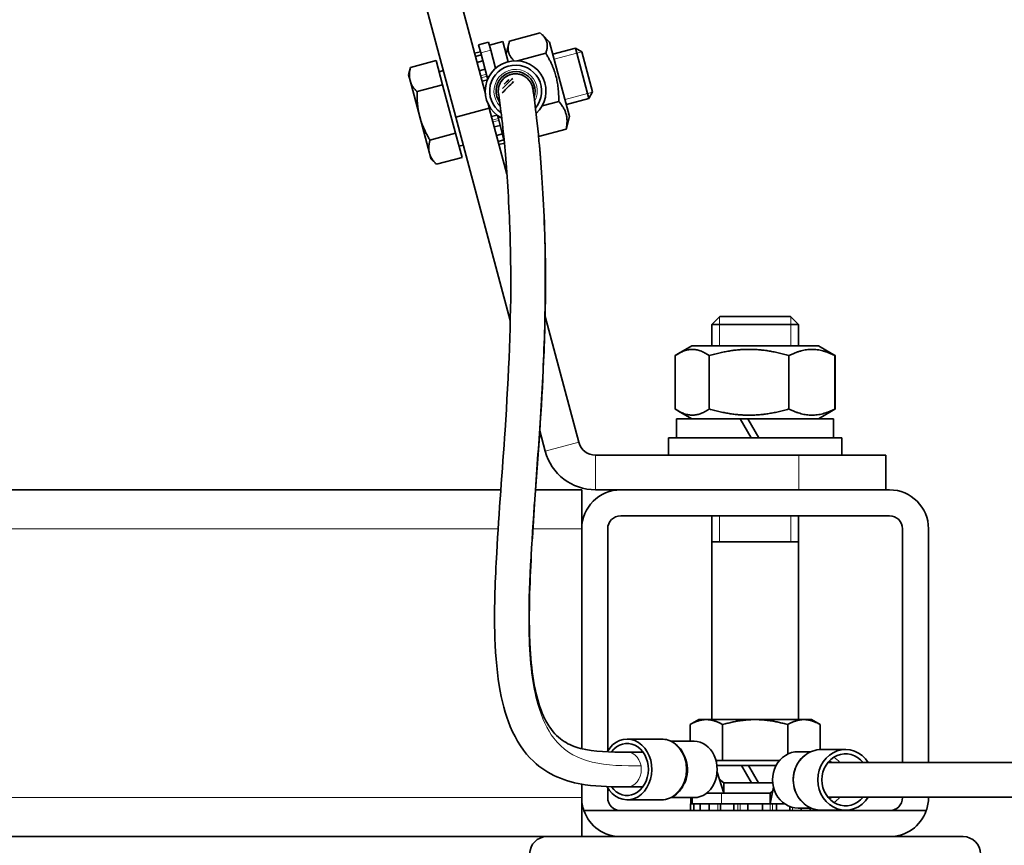
# Model space of a CAD drawing. Units: millimetres. Extents: x -375 to 3529, y -463 to 1408.
# Drawn here: x 1123 to 1236, y 721 to 816 of the extents above; entities that cross this region are included whole.
import ezdxf

# ---------------------------------------------------------------- set-up
doc = ezdxf.new("R2010")
doc.units = ezdxf.units.MM
doc.layers.add('Widoczne (ISO)', color=1, linetype='Continuous', lineweight=35)
doc.layers.add('Widoczne wąskie (ISO)', color=3, linetype='Continuous', lineweight=9)

msp = doc.modelspace()

# ---------------------------------------------------------------- linework, layer by layer
at = {"layer": 'Widoczne (ISO)'}
for p, q in [((1128.38, 987.47), (1176.58, 807.58)), ((1173.15, 804.91), (1124.51, 986.44)), ((1182.91, 814.61), (1179.36, 813.66)), ((1183.98, 813.56), (1183.12, 814.42)), ((1176.95, 813.54), (1175.79, 813.22)), ((1176.04, 812.31), (1175.79, 813.22)), ((1176.95, 813.54), (1177.19, 812.62)), ((1177.04, 813.2), (1178.58, 813.61)), ((1178.58, 813.61), (1179.21, 811.29)), ((1178.96, 812.21), (1179.28, 813.39)), ((1186.29, 804.96), (1183.98, 813.56)), ((1176, 812.45), (1175.32, 812.27)), ((1175.42, 811.91), (1176.09, 812.1)), ((1176.04, 812.31), (1176.79, 809.51)), ((1177.75, 810.53), (1177.19, 812.62)), ((1183.54, 812.27), (1180.27, 811.39)), ((1184.36, 812.16), (1186.95, 812.85)), ((1188.51, 807.06), (1186.95, 812.85)), ((1187.7, 812.42), (1186.95, 812.85)), ((1187.7, 812.42), (1188.94, 807.81)), ((1170.89, 811.42), (1167.94, 810.63)), ((1170.89, 811.42), (1171.64, 808.63)), ((1176.28, 811.4), (1175.6, 811.22)), ((1167.71, 809.77), (1167.94, 810.63)), ((1167.71, 809.77), (1167.88, 809.12)), ((1171.24, 810.13), (1171.72, 810.26)), ((1175.86, 810.24), (1176.54, 810.42)), ((1167.88, 809.12), (1169, 804.94)), ((1171.64, 808.63), (1168.69, 807.84)), ((1171.64, 808.63), (1173.13, 803.05)), ((1176.82, 809.21), (1176.19, 809.04)), ((1177, 809.59), (1176.79, 809.51)), ((1176.79, 809.51), (1176.85, 809.28)), ((1176.55, 807.7), (1176.57, 807.71)), ((1182.29, 808.25), (1182.03, 808.25)), ((1182.03, 808.25), (1182.03, 808.25)), ((1188.94, 807.81), (1188.51, 807.06)), ((1176.88, 806.44), (1177.02, 805.94)), ((1176.94, 806.32), (1176.92, 806.31)), ((1185.03, 806.71), (1183.13, 806.21)), ((1185.91, 806.36), (1188.51, 807.06)), ((1177.02, 805.94), (1173.15, 804.91)), ((1179.06, 798.33), (1177.02, 805.94)), ((1177.28, 804.97), (1177.91, 805.14)), ((1169, 804.94), (1170.12, 800.75)), ((1173.15, 804.91), (1179.44, 781.43)), ((1177.97, 805.1), (1178.03, 804.87)), ((1178.26, 804.9), (1178.03, 804.87)), ((1178.03, 804.87), (1178.72, 802.27)), ((1186.29, 804.96), (1185.97, 803.78)), ((1173.13, 803.05), (1170.18, 802.26)), ((1173.13, 803.05), (1173.88, 800.26)), ((1178.27, 803.95), (1177.6, 803.77)), ((1177.86, 802.79), (1178.54, 802.97)), ((1185.89, 803.51), (1182.71, 802.65)), ((1178.72, 802.28), (1178.05, 802.1)), ((1178.14, 801.74), (1178.76, 801.9)), ((1170.12, 800.75), (1170.3, 800.11)), ((1173.53, 801.55), (1174.02, 801.68)), ((1170.3, 800.11), (1170.93, 799.47)), ((1173.88, 800.26), (1170.93, 799.47)), ((1187.34, 767.4), (1183.46, 781.9)), ((1203.6, 781.92), (1202.68, 781)), ((1203.6, 781.92), (1211.76, 781.92)), ((1211.76, 781.92), (1212.68, 781)), ((1212.68, 781), (1202.68, 781)), ((1202.68, 778.52), (1202.68, 781)), ((1212.68, 778.52), (1212.68, 781)), ((1200.38, 778.52), (1198.85, 777.64)), ((1214.98, 778.52), (1200.38, 778.52)), ((1214.98, 778.52), (1216.51, 777.64)), ((1198.85, 777.64), (1198.45, 777.4)), ((1198.45, 777.4), (1198.45, 771.24)), ((1198.48, 777.4), (1198.48, 771.24)), ((1202.39, 777.4), (1202.39, 771.24)), ((1211.59, 777.4), (1211.59, 771.24)), ((1216.51, 777.64), (1216.92, 777.4)), ((1216.89, 777.4), (1216.89, 771.24)), ((1216.92, 777.4), (1216.92, 771.24)), ((1198.85, 771), (1198.45, 771.24)), ((1216.51, 771), (1216.92, 771.24)), ((1198.63, 770.12), (1205.97, 770.12)), ((1198.63, 767.92), (1198.63, 770.12)), ((1200.38, 770.12), (1198.85, 771)), ((1205.97, 770.12), (1206.85, 770.12)), ((1205.97, 770.12), (1207.24, 767.92)), ((1206.85, 770.12), (1216.73, 770.12)), ((1208.12, 767.92), (1206.85, 770.12)), ((1214.98, 770.12), (1216.51, 771)), ((1216.73, 767.92), (1216.73, 770.12)), ((1182.84, 768.74), (1183.48, 766.37)), ((1197.68, 767.92), (1217.68, 767.92)), ((1197.68, 765.92), (1197.68, 767.92)), ((1217.68, 765.92), (1217.68, 767.92)), ((1212.74, 765.92), (1189.27, 765.92)), ((1212.74, 765.92), (1222.74, 765.92)), ((1222.74, 761.92), (1222.74, 765.92)), ((882.68, 761.92), (1178.36, 761.92)), ((1182.37, 761.92), (1187.68, 761.92)), ((1187.68, 761.92), (1187.68, 757.42)), ((1189.27, 761.92), (1192.18, 761.92)), ((1192.18, 761.92), (1223.18, 761.92)), ((1223.18, 758.92), (1192.18, 758.92)), ((1202.68, 735.42), (1202.68, 758.92)), ((1212.68, 735.42), (1212.68, 758.92)), ((1187.68, 732.06), (1187.68, 757.42)), ((1190.68, 757.42), (1190.68, 731.81)), ((1224.68, 730.47), (1224.68, 757.42)), ((1227.68, 757.42), (1227.68, 730.47)), ((1212.68, 755.92), (1202.68, 755.92)), ((1201.18, 735.42), (1200.18, 734.84)), ((1200.18, 732.92), (1200.18, 734.84)), ((1202.05, 735.42), (1201.18, 735.42)), ((1207.68, 735.42), (1202.05, 735.42)), ((1203.93, 730.72), (1203.93, 734.84)), ((1213.31, 735.42), (1207.68, 735.42)), ((1211.44, 731.44), (1211.44, 734.84)), ((1214.18, 735.42), (1213.31, 735.42)), ((1214.18, 735.42), (1215.19, 734.84)), ((1215.19, 731.97), (1215.19, 734.84)), ((1196.89, 733.17), (1192.93, 733.17)), ((1200.66, 732.92), (1197.99, 732.92)), ((1192.93, 731.67), (1194.75, 731.67)), ((1212.65, 731.72), (1214.11, 731.72)), ((1215.31, 731.97), (1218.11, 731.97)), ((1203.93, 730.72), (1203.16, 730.72)), ((1210.51, 730.72), (1203.93, 730.72)), ((1216.07, 730.47), (1318.13, 730.47)), ((1203.27, 730.12), (1206.13, 730.12)), ((1203.29, 729.35), (1204.07, 726.92)), ((1206.13, 730.12), (1206.93, 730.12)), ((1206.13, 730.12), (1207.28, 728.12)), ((1206.93, 730.12), (1210.1, 730.12)), ((1208.08, 728.12), (1206.93, 730.12)), ((1187.68, 726.42), (1187.68, 727.98)), ((1203.54, 728.56), (1204.07, 728.12)), ((1204.07, 728.12), (1204.07, 726.92)), ((1208.9, 728.12), (1204.07, 728.12)), ((1208.9, 728.12), (1209.71, 728.12)), ((1190.68, 727.53), (1190.68, 726.42)), ((1192.93, 727.67), (1194.75, 727.67)), ((1202.12, 726.92), (1202.07, 726.92)), ((1202.12, 726.92), (1202.12, 726.92)), ((1202.12, 726.92), (1204.07, 726.92)), ((1204.07, 726.92), (1206.88, 726.92)), ((1209.43, 726.92), (1206.88, 726.92)), ((1209.79, 727.64), (1209.43, 725.72)), ((1209.7, 727.18), (1209.43, 726.92)), ((1209.43, 726.92), (1209.43, 725.72)), ((1187.68, 726.42), (1187.68, 721.92)), ((1196.89, 726.17), (1192.93, 726.17)), ((1200.66, 726.42), (1197.99, 726.42)), ((1200.23, 725.72), (1200.6, 725.72)), ((1200.23, 725.72), (1200.23, 724.92)), ((1200.28, 725.72), (1200.28, 726.42)), ((1200.43, 726.42), (1200.43, 725.72)), ((1200.6, 725.72), (1200.84, 725.72)), ((1200.6, 724.92), (1200.6, 725.72)), ((1201.33, 725.72), (1200.84, 725.72)), ((1201.33, 725.72), (1202.38, 725.72)), ((1201.33, 725.72), (1201.33, 724.92)), ((1202.38, 725.72), (1202.56, 725.72)), ((1202.38, 724.92), (1202.38, 725.72)), ((1203.69, 725.72), (1202.56, 725.72)), ((1203.69, 725.72), (1205.21, 725.72)), ((1203.69, 725.72), (1203.69, 724.92)), ((1205.21, 725.72), (1205.23, 725.72)), ((1205.21, 724.92), (1205.21, 725.72)), ((1205.23, 725.72), (1209.43, 725.72)), ((1206.84, 725.72), (1206.84, 724.92)), ((1208.52, 724.92), (1208.52, 725.72)), ((1209.43, 725.72), (1211.07, 725.72)), ((1210.16, 725.72), (1210.16, 724.92)), ((1216.07, 726.47), (1318.13, 726.47)), ((1224.68, 726.42), (1224.68, 726.47)), ((1227.68, 726.47), (1227.68, 726.42)), ((1192.18, 724.92), (1187.94, 724.92)), ((1223.18, 724.92), (1192.18, 724.92)), ((1211.67, 724.92), (1211.67, 725.4)), ((1212.65, 725.22), (1214.11, 725.22)), ((1212.99, 725.22), (1212.99, 724.92)), ((1214.03, 724.92), (1214.03, 725.22)), ((1214.76, 725.02), (1214.76, 724.92)), ((1215.14, 724.92), (1215.14, 724.98)), ((1215.31, 724.97), (1218.11, 724.97)), ((1227.43, 724.92), (1223.18, 724.92)), ((886.68, 721.92), (1183.68, 721.92)), ((1183.68, 721.92), (1192.18, 721.92)), ((1192.18, 721.92), (1194.42, 721.92)), ((1194.42, 721.92), (1220.95, 721.92)), ((1220.95, 721.92), (1223.18, 721.92)), ((1223.18, 721.92), (1231.68, 721.92))]:
    msp.add_line(p, q, dxfattribs=at)
for centre, radius, start, end in [((1180.06, 807.9), 3.5, 312.3916, 242.6834), ((1180.06, 807.9), 3, 319.5592, 235.932), ((1180.06, 807.9), 2.25, 341.002, 215.5147), ((1180.06, 807.9), 2, 105.6417, 189.5889), ((1180.06, 807.9), 2, 15, 80.6403), ((1189.27, 767.92), 2, 195, 270), ((1189.27, 767.92), 6, 195, 270), ((1192.18, 757.42), 4.5, 90, 180), ((1223.18, 757.42), 4.5, 0, 90), ((1192.18, 757.42), 1.5, 90, 180), ((1223.18, 757.42), 1.5, 0, 90), ((1192.18, 726.42), 4.5, 180, 199.4712), ((1192.18, 726.42), 1.5, 180, 270), ((1223.18, 726.42), 1.5, 270, 0), ((1223.18, 726.42), 4.5, 340.5288, 0), ((1192.18, 726.42), 4.5, 199.4712, 270), ((1223.18, 726.42), 4.5, 270, 340.5288), ((1183.68, 719.92), 2, 90, 180), ((1231.68, 719.92), 2, 0, 90)]:
    msp.add_arc(centre, radius, start, end, dxfattribs=at)
for centre, major_axis, ratio, start_param, end_param in [((1179.1, 807.64), (-8.34, -8.33), 0.038705, 4.587579, 4.742876), ((1178.03, 807.35), (-4.6, -4.59), 0.038705, 4.297379, 4.561281), ((1178.03, 807.35), (-8.34, -8.33), 0.038705, 4.523116, 4.589416), ((1192.93, 729.67), (0, -3.5), 0.812509, 5.311154, 10.37647), ((1192.93, 729.67), (0, -3), 0.812509, 5.436469, 10.259092), ((1200.66, 729.67), (0, -3.25), 0.812509, 0, 3.141593), ((1212.65, 728.47), (0, 3.25), 0.911103, 0, 3.141593), ((1218.11, 728.47), (0, 3.5), 0.911103, 5.320635, 10.387329), ((1218.11, 728.47), (0, 3), 0.911103, 5.442117, 10.265847), ((1215.21, 728.47), (0, 2.25), 0.911103, 5.807303, 5.834906), ((1215.21, 728.47), (0, 2.25), 0.911103, 3.589872, 3.617475)]:
    msp.add_ellipse(centre, major_axis=major_axis, ratio=ratio, start_param=start_param, end_param=end_param, dxfattribs=at)
for points, weights in [([(1183.54, 812.27), (1184.03, 813.66), (1182.91, 814.61)], [1, 1.15470053838, 1]), ([(1179.36, 813.66), (1178.89, 812.32), (1179.9, 811.4)], [1, 1.14924890264, 1.01051904098]), ([(1185.03, 806.71), (1185.09, 809.71), (1183.54, 812.27)], [1, 1.15470053838, 1]), ([(1167.94, 810.63), (1167.71, 809.77), (1167.88, 809.12)], [1, 1.0379548493, 1]), ([(1167.88, 809.12), (1168.06, 808.47), (1168.69, 807.84)], [1, 1.0379548493, 1]), ([(1168.69, 807.84), (1168.66, 806.23), (1169, 804.94)], [1, 1.0379548493, 1]), ([(1185.89, 803.51), (1186.26, 805.33), (1185.03, 806.71)], [1, 1.15470053838, 1]), ([(1169, 804.94), (1169.35, 803.64), (1170.18, 802.26)], [1, 1.0379548493, 1]), ([(1185.97, 803.78), (1185.93, 803.65), (1185.89, 803.51)], [1.02492582283, 1.01367103366, 1]), ([(1170.18, 802.26), (1169.95, 801.4), (1170.12, 800.75)], [1, 1.0379548493, 1]), ([(1170.12, 800.75), (1170.3, 800.11), (1170.93, 799.47)], [1, 1.0379548493, 1]), ([(1202.39, 777.4), (1200.44, 778.74), (1198.48, 777.4)], [1, 1.15470053838, 1]), ([(1211.59, 777.4), (1206.99, 778.74), (1202.39, 777.4)], [1, 1.15470053838, 1]), ([(1216.89, 777.4), (1214.24, 778.74), (1211.59, 777.4)], [1, 1.15470053838, 1]), ([(1198.67, 777.53), (1198.56, 777.47), (1198.45, 777.4)], [1.01272179968, 1.00664645378, 1]), ([(1216.51, 777.64), (1216.7, 777.53), (1216.89, 777.4)], [1.02418542292, 1.01322293359, 1]), ([(1216.92, 777.4), (1216.81, 777.47), (1216.7, 777.53)], [1, 1.00664645378, 1.01272179968]), ([(1198.45, 771.24), (1198.56, 771.17), (1198.67, 771.11)], [1, 1.00664645378, 1.01272179968]), ([(1198.48, 771.24), (1200.44, 769.91), (1202.39, 771.24)], [1, 1.15470053838, 1]), ([(1202.39, 771.24), (1206.99, 769.91), (1211.59, 771.24)], [1, 1.15470053838, 1]), ([(1211.59, 771.24), (1214.24, 769.91), (1216.89, 771.24)], [1, 1.15470053838, 1]), ([(1216.89, 771.24), (1216.7, 771.11), (1216.51, 771)], [1, 1.01322293359, 1.02418542292]), ([(1216.7, 771.11), (1216.81, 771.17), (1216.92, 771.24)], [1.01272179968, 1.00664645378, 1]), ([(1202.05, 735.42), (1201.18, 735.42), (1200.18, 734.84)], [1, 1.0379548493, 1]), ([(1203.93, 734.84), (1202.93, 735.42), (1202.05, 735.42)], [1, 1.0379548493, 1]), ([(1207.68, 735.42), (1205.94, 735.42), (1203.93, 734.84)], [1, 1.0379548493, 1]), ([(1211.44, 734.84), (1209.43, 735.42), (1207.68, 735.42)], [1, 1.0379548493, 1]), ([(1213.31, 735.42), (1212.44, 735.42), (1211.44, 734.84)], [1, 1.0379548493, 1]), ([(1215.19, 734.84), (1214.18, 735.42), (1213.31, 735.42)], [1, 1.0379548493, 1])]:
    msp.add_rational_spline(points, weights, degree=2, dxfattribs=at)
for points, knots in [([(1178.09, 807.57), (1178.08, 807.63), (1178.07, 807.69), (1178.05, 807.96), (1178.07, 808.18), (1178.17, 808.59), (1178.26, 808.79), (1178.43, 809.06), (1178.5, 809.15), (1178.71, 809.39), (1178.88, 809.53), (1179.16, 809.69), (1179.26, 809.73), (1179.41, 809.79), (1179.47, 809.81), (1179.52, 809.83)], [0, 0, 0, 0, 0.0182646, 0.0182646, 0.0819613, 0.0819613, 0.1465431, 0.1465431, 0.1780834, 0.1780834, 0.2426559, 0.2426559, 0.2747183, 0.2747183, 0.2921648, 0.2921648, 0.2921648, 0.2921648]), ([(1179.52, 809.83), (1179.59, 809.84), (1179.67, 809.86), (1179.76, 809.88), (1179.79, 809.88), (1179.81, 809.88)], [0, 0, 0, 0, 0.0218617, 0.0218617, 0.02913925, 0.02913925, 0.02913925, 0.02913925]), ([(1179.81, 809.88), (1179.92, 809.9), (1180.02, 809.9), (1180.22, 809.9), (1180.3, 809.89), (1180.39, 809.87)], [0, 0, 0, 0, 0.03201208, 0.03201208, 0.05806807, 0.05806807, 0.05806807, 0.05806807]), ([(1180.39, 809.87), (1180.39, 809.87), (1180.39, 809.87), (1180.42, 809.87), (1180.46, 809.86), (1180.5, 809.85), (1180.51, 809.85), (1180.57, 809.83), (1180.62, 809.82), (1180.75, 809.78), (1180.82, 809.75), (1180.9, 809.72)], [0, 0, 0, 0, 0.00045, 0.00045, 0.01005281, 0.01005281, 0.01325293, 0.01325293, 0.02926583, 0.02926583, 0.0533094, 0.0533094, 0.0533094, 0.0533094]), ([(1192.93, 727.67), (1191.37, 727.67), (1189.74, 727.67), (1187, 728.07), (1185.89, 728.35), (1183.87, 729.24), (1182.94, 729.83), (1181.02, 731.64), (1180.11, 733.02), (1178.86, 736.03), (1178.45, 737.64), (1177.85, 741.32), (1177.7, 743.44), (1177.59, 748.56), (1177.71, 751.61), (1178.14, 759.37), (1178.53, 764.15), (1179.27, 775.19), (1179.54, 781.55), (1179.48, 789.52), (1179.42, 791.79), (1179.16, 797.27), (1178.93, 800.19), (1178.54, 804.17), (1178.38, 805.46), (1178.16, 807.15), (1178.11, 807.45), (1178.09, 807.58), (1178.09, 807.57), (1178.09, 807.57), (1178.09, 807.57), (1178.09, 807.57), (1178.09, 807.57), (1178.09, 807.57), (1178.09, 807.57), (1178.09, 807.57), (1178.09, 807.57), (1178.09, 807.57)], [0, 0, 0, 0, 0.805596, 0.805596, 1.338524, 1.338524, 1.817703, 1.817703, 2.453979, 2.453979, 3.022845, 3.022845, 3.689929, 3.689929, 4.606456, 4.606456, 6.026163, 6.026163, 7.975147, 7.975147, 8.808242, 8.808242, 10.182606, 10.182606, 11.394, 11.394, 12.756039, 12.756039, 13.356289, 13.356289, 13.384423, 13.384423, 13.394486, 13.394486, 13.399517, 13.399517, 13.402033, 13.402033, 13.402033, 13.402033]), ([(1182, 808.42), (1182.02, 808.32), (1182.04, 808.22), (1182.08, 807.96), (1182.14, 807.56), (1182.39, 805.64), (1182.56, 804.19), (1182.98, 799.75), (1183.23, 796.48), (1183.46, 790.55), (1183.51, 788.2), (1183.5, 782.88), (1183.43, 779.84), (1183.06, 771.44), (1182.65, 765.85), (1182.01, 756.84), (1181.77, 753.36), (1181.62, 747.79), (1181.61, 745.64), (1181.82, 742.13), (1181.97, 740.72), (1182.44, 738.22), (1182.75, 737.1), (1183.39, 735.54), (1183.68, 734.99), (1184.5, 733.79), (1185.06, 733.28), (1186.23, 732.53), (1186.86, 732.28), (1189.12, 731.68), (1190.99, 731.67), (1192.93, 731.67)], [0, 0, 0, 0, 0.781515, 0.781515, 2.107639, 2.107639, 3.339391, 3.339391, 4.783595, 4.783595, 5.61927, 5.61927, 6.595683, 6.595683, 8.269816, 8.269816, 9.307134, 9.307134, 9.961883, 9.961883, 10.421981, 10.421981, 10.845577, 10.845577, 11.129274, 11.129274, 11.583587, 11.583587, 12.012907, 12.012907, 13.015212, 13.015212, 13.015212, 13.015212]), ([(1196.89, 726.17), (1197.2, 726.17), (1197.5, 726.23), (1198.09, 726.45), (1198.36, 726.61), (1198.86, 727.04), (1199.08, 727.3), (1199.45, 727.9), (1199.6, 728.24), (1199.79, 728.96), (1199.84, 729.34), (1199.83, 730.09), (1199.77, 730.47), (1199.56, 731.18), (1199.41, 731.52), (1199.02, 732.12), (1198.78, 732.38), (1198.25, 732.8), (1197.96, 732.96), (1197.4, 733.13), (1197.15, 733.17), (1196.89, 733.17)], [3.141593, 3.141593, 3.141593, 3.141593, 3.441234, 3.441234, 3.746912, 3.746912, 4.065042, 4.065042, 4.392847, 4.392847, 4.724857, 4.724857, 5.057796, 5.057796, 5.389627, 5.389627, 5.716785, 5.716785, 6.033358, 6.033358, 6.283185, 6.283185, 6.283185, 6.283185]), ([(1215.31, 731.97), (1214.97, 731.97), (1214.63, 731.91), (1213.98, 731.68), (1213.68, 731.51), (1213.12, 731.08), (1212.88, 730.81), (1212.48, 730.2), (1212.32, 729.86), (1212.12, 729.15), (1212.07, 728.77), (1212.09, 728.02), (1212.15, 727.64), (1212.39, 726.93), (1212.56, 726.6), (1212.99, 726.01), (1213.25, 725.75), (1213.83, 725.34), (1214.15, 725.18), (1214.75, 725.01), (1215.03, 724.97), (1215.31, 724.97)], [6.283185, 6.283185, 6.283185, 6.283185, 6.594744, 6.594744, 6.908375, 6.908375, 7.226773, 7.226773, 7.549877, 7.549877, 7.875918, 7.875918, 8.202826, 8.202826, 8.528588, 8.528588, 8.851086, 8.851086, 9.16864, 9.16864, 9.424778, 9.424778, 9.424778, 9.424778])]:
    msp.add_open_spline(points, degree=3, knots=knots, dxfattribs=at)
msp.add_open_spline([(1182.04, 808.19), (1182.03, 808.27), (1182.01, 808.34), (1182, 808.42)], degree=3, dxfattribs=at)
at = {"layer": 'Widoczne wąskie (ISO)'}
for p, q in [((1177.19, 812.62), (1176.04, 812.31)), ((1187.69, 812.43), (1184.51, 811.58)), ((1176.7, 809.84), (1176.02, 809.66)), ((1176.08, 809.44), (1176.76, 809.62)), ((1185.76, 806.94), (1188.93, 807.79)), ((1178.06, 804.75), (1177.38, 804.57)), ((1177.44, 804.35), (1178.12, 804.53)), ((1203.58, 781.9), (1203.58, 778.52)), ((1203.58, 781.9), (1203.58, 778.52)), ((1211.79, 778.52), (1211.79, 781.9)), ((1211.79, 778.52), (1211.79, 781.9)), ((1187.34, 767.4), (1183.48, 766.37)), ((1189.27, 765.92), (1189.27, 761.92)), ((1212.74, 765.92), (1212.74, 761.92)), ((1203.58, 758.92), (1203.58, 755.92)), ((1203.58, 758.92), (1203.58, 755.92)), ((1211.79, 755.92), (1211.79, 758.92)), ((1211.79, 755.92), (1211.79, 758.92)), ((882.68, 757.42), (1178.05, 757.42)), ((1182.06, 757.42), (1187.68, 757.42)), ((1203.8, 726.92), (1203.8, 725.72)), ((882.68, 726.42), (1187.68, 726.42)), ((1203.39, 725.72), (1203.39, 724.92)), ((1205.68, 725.72), (1205.68, 724.92)), ((1205.96, 724.92), (1205.96, 725.72)), ((1206.81, 725.72), (1206.81, 724.92)), ((1208.55, 724.92), (1208.55, 725.72)), ((1209.41, 725.72), (1209.41, 724.92)), ((1209.69, 724.92), (1209.69, 725.72)), ((1211.98, 724.92), (1211.98, 725.31))]:
    msp.add_line(p, q, dxfattribs=at)
msp.add_arc((1180.06, 807.9), 2.5, 331.1599, 224.8898, dxfattribs=at)
for centre, major_axis, ratio, start_param, end_param in [((1196.89, 729.67), (0, 3.5), 0.812509, 3.141593, 6.283185), ((1192.93, 729.67), (0, 2), 0.812509, 3.141593, 6.283185), ((1215.31, 728.47), (0, -3.5), 0.911103, 3.141593, 6.283185), ((1215.21, 728.47), (0, -2.5), 0.911103, 2.498092, 2.658393), ((1215.41, 728.47), (0, 3), 0.911103, 5.442117, 5.767271), ((1200.2, 728.62), (-0.486, 0.116), 0.163955, 5.680215, 6.115342), ((1215.21, 728.47), (0, -2.5), 0.911103, 0.4832, 0.643501), ((1215.41, 728.47), (0, 3), 0.911103, 3.657507, 3.982661)]:
    msp.add_ellipse(centre, major_axis=major_axis, ratio=ratio, start_param=start_param, end_param=end_param, dxfattribs=at)
for points, knots in [([(1182, 808.42), (1182, 808.42), (1182, 808.41), (1182.02, 808.29), (1182.05, 808.09), (1182.13, 807.57), (1182.28, 806.37), (1182.42, 805.18), (1182.64, 803.33), (1182.85, 800.68), (1183.07, 798.06), (1183.3, 794.65), (1183.4, 790.54), (1183.47, 787.41), (1183.47, 783.87), (1183.36, 780.06), (1183.26, 776.74), (1183.07, 773.2), (1182.84, 769.6), (1182.64, 766.46), (1182.4, 763.26), (1182.18, 760.12), (1181.8, 754.73), (1181.48, 749.54), (1181.59, 745.24), (1181.68, 742.03), (1182, 739.31), (1182.62, 737.17), (1183.07, 735.57), (1183.69, 734.29), (1184.46, 733.29), (1185.47, 731.98), (1186.75, 731.16), (1188.25, 730.69), (1189.9, 730.17), (1191.82, 730.09), (1193.8, 730.08), (1194.04, 730.08), (1194.28, 730.08), (1194.53, 730.08)], [0, 0, 0, 0, 0.06561, 0.06561, 0.06561, 0.172665, 0.172665, 0.172665, 0.278824, 0.278824, 0.278824, 0.38393, 0.38393, 0.38393, 0.463795, 0.463795, 0.463795, 0.533307, 0.533307, 0.533307, 0.593807, 0.593807, 0.593807, 0.697851, 0.697851, 0.697851, 0.775245, 0.775245, 0.775245, 0.832815, 0.832815, 0.832815, 0.90772, 0.90772, 0.90772, 0.99, 0.99, 0.99, 1, 1, 1, 1]), ([(1199.81, 728.76), (1199.92, 729.2), (1199.95, 729.67), (1199.8, 730.96), (1199.4, 731.74), (1198.85, 732.26)], [-4.6840861, -4.6840861, -4.6840861, -4.6840861, -4.5252122, -4.5252122, -4.231169, -4.231169, -4.231169, -4.231169]), ([(1198.86, 727.07), (1199.1, 727.29), (1199.31, 727.56), (1199.63, 728.14), (1199.74, 728.44), (1199.81, 728.76)], [-2.5817283, -2.5817283, -2.5817283, -2.5817283, -2.454543, -2.454543, -2.342043, -2.342043, -2.342043, -2.342043])]:
    msp.add_open_spline(points, degree=3, knots=knots, dxfattribs=at)
msp.add_open_spline([(1212.09, 728.69), (1212.09, 728.54), (1212.08, 728.4), (1212.09, 728.25)], degree=3, dxfattribs=at)

doc.saveas('drawing.dxf')
